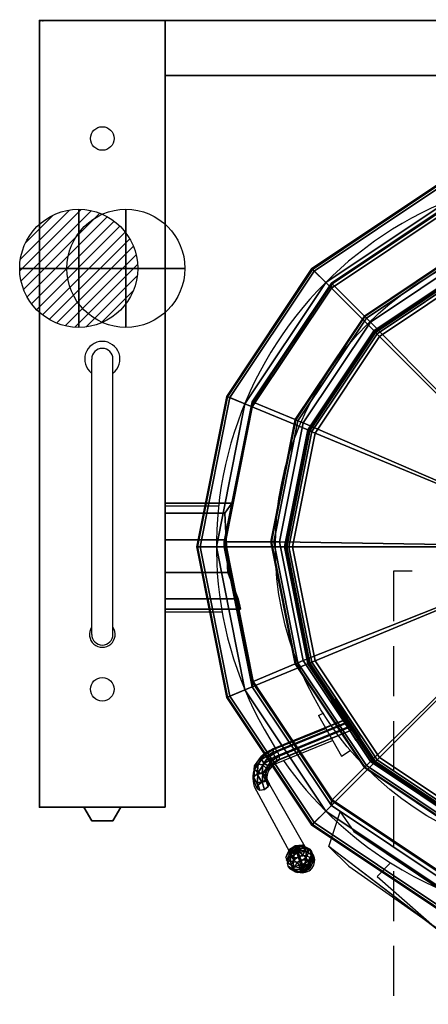
# Model space of a CAD drawing. Extents: x -25 to 1400, y -1900 to 1.
# Drawn here: x -25 to 494, y -1250 to 1 of the extents above; entities that cross this region are included whole.
import ezdxf

# ---------------------------------------------------------------- set-up
doc = ezdxf.new("R2010")
doc.units = 0
doc.header["$LTSCALE"] = 20
doc.linetypes.add('CONTINUA', pattern=[0])
doc.linetypes.add('HIDDEN2', pattern=[4.7625, 3.175, -1.5875])
doc.layers.get('0').update_dxf_attribs({"linetype": 'CONTINUOUS'})
for name, color, linetype in [('IQ_200_2D', 1, 'CONTINUA'), ('IQ_200_3D', 1, 'CONTINUA'), ('IQ_204_2D', 7, 'CONTINUA'), ('IQ_204_3D', 7, 'CONTINUOUS'), ('IQ_BLACK_3D', 250, 'CONTINUOUS'), ('IQ_BLUE_3D', 5, 'CONTINUA'), ('IQ_CON_COLDWATER_INT', 6, 'CONTINUOUS'), ('IQ_CON_HOTWATER_INT', 6, 'CONTINUOUS'), ('IQ_PLATE_2D', 30, 'CONTINUA')]:
    doc.layers.add(name, color=color, linetype=linetype)
doc.layers.add('IQ_INS_3D', color=3, linetype='CONTINUA', plot=False)

# ---------------------------------------------------------------- blocks, each defined once
blk = doc.blocks.new('*X2')
at = {"color": 0}
for p, q in [((134.08, 2208.73), (141.89, 2216.54)), ((134.16, 2210.23), (140.39, 2216.46)), ((134.24, 2207.47), (143.15, 2216.38)), ((134.56, 2206.38), (144.24, 2216.06)), ((134.8, 2212.28), (138.34, 2215.82)), ((135.01, 2205.42), (145.2, 2215.61)), ((135.56, 2204.56), (146.06, 2215.06)), ((136.22, 2203.8), (146.82, 2214.4)), ((136.96, 2203.13), (147.49, 2213.66)), ((137.81, 2202.56), (148.06, 2212.81)), ((138.76, 2202.1), (148.52, 2211.86)), ((139.83, 2201.76), (148.86, 2210.79)), ((141.06, 2201.57), (149.05, 2209.56)), ((142.52, 2201.61), (149.01, 2208.1)), ((144.44, 2202.12), (148.5, 2206.18))]:
    blk.add_line(p, q, dxfattribs=at)
blk = doc.blocks.new('hotwater')
for p, q in [((0, 0, -3), (0, 0, -3)), ((3, 0), (3, 0))]:
    blk.add_line(p, q)
blk.add_circle((0, 0), 3)
at = {"extrusion": (-1, 0, 0)}
blk.add_circle((0, 0), 3, dxfattribs=at)
at = {"extrusion": (0, -1, 0)}
blk.add_circle((0, 0), 3, dxfattribs=at)
blk.add_point((0, 0))
blk.add_point((0, 0))
at = {"xscale": 0.4000000000000909, "yscale": 0.4000000000000909, "zscale": 0.4000000000000909}
blk.add_blockref('*X2', (-56.628, -883.621), dxfattribs=at)
at = {"extrusion": (-1, 0, 0), "xscale": 0.3999999999999773, "yscale": 0.3999999999999773, "zscale": 0.3999999999999773}
blk.add_blockref('*X2', (-56.628, -883.621), dxfattribs=at)
at = {"extrusion": (0, -1, 0), "xscale": 0.4000000000000909, "yscale": 0.4000000000000909, "zscale": 0.4000000000000909}
blk.add_blockref('*X2', (-56.628, -883.621), dxfattribs=at)
blk = doc.blocks.new('coldwater')
blk.add_circle((0, 0), 3)
at = {"extrusion": (-1, 0, 0)}
blk.add_circle((0, 0), 3, dxfattribs=at)
at = {"extrusion": (0, -1, 0)}
blk.add_circle((0, 0), 3, dxfattribs=at)

msp = doc.modelspace()

# ---------------------------------------------------------------- linework, layer by layer
at = {"layer": 'IQ_200_2D'}
for p, q in [((0, -1000), (0, 0)), ((160, 0), (0, 0)), ((160, 0), (160, -1000)), ((1240, 0), (160, 0)), ((1240, -70), (160, -70)), ((227.1, -617.3, 0), (160, -617.3, 0)), ((233.1, -751.8, 0), (160, -751.8, 0)), ((354.7, -883.4), (361.5, -879.9)), ((354.7, -883.4), (384.2, -935)), ((292.9, -928.1), (364.1, -899.7)), ((301, -944.2), (372.8, -915.1)), ((384.2, -935), (395.2, -927.7)), ((273.2, -973.6), (320.4, -1061.1)), ((289, -965), (339.2, -1052.8)), ((289, -965), (339.2, -1052.8)), ((289, -965), (339.2, -1052.8)), ((160, -1000), (0, -1000)), ((446.5, -1070.6), (429.2, -1088)), ((429.2, -1088), (595.6, -1234))]:
    msp.add_line(p, q, dxfattribs=at)
for centre, radius, start, end in [((700, -668.6), 475, 104.9811, 212.6913), ((309.6, -962.3), 38.2, 116.0542, 197.2124), ((310.8, -963.7), 21.8, 116.7215, 183.525), ((699.8, -668.7), 475.1, 214.9084, 237.7864), ((334.5, -1067.6), 15.5, 155.2798, 72.1372)]:
    msp.add_arc(centre, radius, start, end, dxfattribs=at)
at = {"layer": 'IQ_200_3D', "extrusion": (0.361754, -0.702946, -0.612372), "elevation": 196.1}
msp.add_lwpolyline([(-198.4, 1377.1), (-200.4, 1371.1), (-197.6, 1365.5), (-191.6, 1363.5), (-185.9, 1366.3), (-183.9, 1372.3), (-186.7, 1377.9), (-192.7, 1379.9)], close=True, dxfattribs=at)
at = {"layer": 'IQ_200_3D'}
for points in [[(160, 0, 200), (160, -1000, 200), (0, -1000, 200), (0, 0, 200)], [(0, -1000, 200), (0, -1000, 860), (0, 0, 860), (0, 0, 200)], [(0, 0, 200), (0, 0, 860), (160, 0, 860), (160, 0, 200)], [(160, 0, 900), (160, 0, 500), (1240, 0, 500), (1240, 0, 900)], [(160, -70, 500), (160, 0, 500), (1240, 0, 500), (1240, -70, 500)], [(160, -70, 900), (160, 0, 900), (1240, 0, 900), (1240, -70, 900)], [(160, 0, 200), (160, 0, 860), (160, -1000, 860), (160, -1000, 200)], [(160, -70, 900), (160, -70, 500), (1240, -70, 500), (1240, -70, 900)], [(522.1, -239.4, 963.2), (371.2, -340.2, 963.2), (346.4, -315.4, 963.2), (508.7, -207.1, 963.2)], [(508.7, -207.1, 963.2), (346.4, -315.4, 963.2), (346.4, -315.4, 991.7), (508.7, -207.1, 991.7)], [(508.7, -207.1, 991.7), (346.4, -315.4, 991.7), (347.3, -316.3, 995.3), (509.1, -208.2, 995.3)], [(509.1, -208.2, 995.3), (347.3, -316.3, 995.3), (349.5, -318.5, 997.5), (510.3, -211.1, 997.5)], [(510.3, -211.1, 997.5), (349.5, -318.5, 997.5), (364.1, -333.1, 1003.2), (518.2, -230.2, 1003.2)], [(518.2, -230.2, 1003.2), (364.1, -333.1, 1003.2), (429.2, -398.2, 1003.2), (553.4, -315.2, 1003.2)], [(522.2, -233.3, 430.4), (371.5, -334, 430.4), (371.2, -333.8, 431.4), (522.1, -233, 431.4)], [(522.1, -233, 431.4), (371.2, -333.8, 431.4), (371.2, -340.2, 963.2), (522.1, -239.4, 963.2)], [(522.6, -234.2, 430), (372.2, -334.7, 430), (371.5, -334, 430.4), (522.2, -233.3, 430.4)], [(544.8, -287.7, 430), (413.2, -375.7, 430), (372.2, -334.7, 430), (522.6, -234.2, 430)], [(545.1, -288.4, 425.2), (413.7, -376.2, 425.2), (413.2, -375.7, 430), (544.8, -287.7, 430)], [(546.2, -291.1, 178.2), (415.7, -378.3, 178.2), (413.7, -376.2, 185.9), (545.1, -288.4, 185.9)], [(545.1, -288.4, 185.9), (413.7, -376.2, 185.9), (413.7, -376.2, 425.2), (545.1, -288.4, 425.2)], [(549, -297.9, 174.4), (420.9, -383.4, 174.4), (415.7, -378.3, 178.2), (546.2, -291.1, 178.2)], [(700, -669.1, 160), (420.9, -383.4, 174.4), (549, -297.9, 174.4)], [(551.9, -311.6, 1004.8), (426.4, -395.4, 1004.8), (425.3, -394.3, 1008.7), (551.3, -310.1, 1008.7)], [(551.3, -310.1, 1008.7), (425.3, -394.3, 1008.7), (425.3, -394.3, 1038.7), (551.3, -310.1, 1038.7)], [(551.3, -310.1, 1038.7), (425.3, -394.3, 1038.7), (427.4, -396.4, 1046.4), (552.5, -312.8, 1046.4)], [(553.4, -315.2, 1003.2), (429.2, -398.2, 1003.2), (426.4, -395.4, 1004.8), (551.9, -311.6, 1004.8)], [(552.5, -312.8, 1046.4), (427.4, -396.4, 1046.4), (432.5, -401.5, 1050.2), (555.3, -319.6, 1050.2)], [(371.2, -340.2, 963.2), (270.4, -491.1, 963.2), (238.1, -477.7, 963.2), (346.4, -315.4, 963.2)], [(346.4, -315.4, 963.2), (238.1, -477.7, 963.2), (238.1, -477.7, 991.7), (346.4, -315.4, 991.7)], [(346.4, -315.4, 991.7), (238.1, -477.7, 991.7), (239.2, -478.1, 995.3), (347.3, -316.3, 995.3)], [(347.3, -316.3, 995.3), (239.2, -478.1, 995.3), (242.1, -479.3, 997.5), (349.5, -318.5, 997.5)], [(349.5, -318.5, 997.5), (242.1, -479.3, 997.5), (261.2, -487.2, 1003.2), (364.1, -333.1, 1003.2)], [(555.3, -319.6, 1050.2), (432.5, -401.5, 1050.2), (700, -669, 1071)], [(364.1, -333.1, 1003.2), (261.2, -487.2, 1003.2), (346.2, -522.4, 1003.2), (429.2, -398.2, 1003.2)], [(371.5, -334, 430.4), (270.8, -484.8, 430.4), (270.4, -484.6, 431.4), (371.2, -333.8, 431.4)], [(371.2, -333.8, 431.4), (270.4, -484.6, 431.4), (270.4, -491.1, 963.2), (371.2, -340.2, 963.2)], [(372.2, -334.7, 430), (271.7, -485.1, 430), (270.8, -484.8, 430.4), (371.5, -334, 430.4)], [(413.2, -375.7, 430), (325.2, -507.3, 430), (271.7, -485.1, 430), (372.2, -334.7, 430)], [(413.7, -376.2, 425.2), (325.9, -507.6, 425.2), (325.2, -507.3, 430), (413.2, -375.7, 430)], [(415.7, -378.3, 178.2), (328.6, -508.7, 178.2), (325.9, -507.6, 185.9), (413.7, -376.2, 185.9)], [(413.7, -376.2, 185.9), (325.9, -507.6, 185.9), (325.9, -507.6, 425.2), (413.7, -376.2, 425.2)], [(420.9, -383.4, 174.4), (335.4, -511.5, 174.4), (328.6, -508.7, 178.2), (415.7, -378.3, 178.2)], [(700, -669.1, 160), (335.4, -511.5, 174.4), (420.9, -383.4, 174.4)], [(426.4, -395.4, 1004.8), (342.6, -520.9, 1004.8), (341.1, -520.3, 1008.7), (425.3, -394.3, 1008.7)], [(425.3, -394.3, 1008.7), (341.1, -520.3, 1008.7), (341.1, -520.3, 1038.7), (425.3, -394.3, 1038.7)], [(425.3, -394.3, 1038.7), (341.1, -520.3, 1038.7), (343.8, -521.5, 1046.4), (427.4, -396.4, 1046.4)], [(429.2, -398.2, 1003.2), (346.2, -522.4, 1003.2), (342.6, -520.9, 1004.8), (426.4, -395.4, 1004.8)], [(427.4, -396.4, 1046.4), (343.8, -521.5, 1046.4), (350.6, -524.3, 1050.2), (432.5, -401.5, 1050.2)], [(432.5, -401.5, 1050.2), (350.6, -524.3, 1050.2), (700, -669, 1071)], [(270.4, -491.1, 963.2), (235, -669, 963.2), (200, -669, 963.2), (238.1, -477.7, 963.2)], [(238.1, -477.7, 963.2), (200, -669, 963.2), (200, -669, 991.7), (238.1, -477.7, 991.7)], [(238.1, -477.7, 991.7), (200, -669, 991.7), (201.2, -669, 995.3), (239.2, -478.1, 995.3)], [(239.2, -478.1, 995.3), (201.2, -669, 995.3), (204.4, -669, 997.5), (242.1, -479.3, 997.5)], [(242.1, -479.3, 997.5), (204.4, -669, 997.5), (225, -669, 1003.2), (261.2, -487.2, 1003.2)], [(261.2, -487.2, 1003.2), (225, -669, 1003.2), (317, -669, 1003.2), (346.2, -522.4, 1003.2)], [(270.8, -484.8, 430.4), (235.4, -662.6, 430.4), (235, -662.6, 431.4), (270.4, -484.6, 431.4)], [(270.4, -484.6, 431.4), (235, -662.6, 431.4), (235, -669, 963.2), (270.4, -491.1, 963.2)], [(271.7, -485.1, 430), (236.4, -662.6, 430), (235.4, -662.6, 430.4), (270.8, -484.8, 430.4)], [(325.2, -507.3, 430), (294.3, -662.6, 430), (236.4, -662.6, 430), (271.7, -485.1, 430)], [(325.9, -507.6, 425.2), (295, -662.6, 425.2), (294.3, -662.6, 430), (325.2, -507.3, 430)], [(328.6, -508.7, 178.2), (298, -662.6, 178.2), (295, -662.6, 185.9), (325.9, -507.6, 185.9)], [(325.9, -507.6, 185.9), (295, -662.6, 185.9), (295, -662.6, 425.2), (325.9, -507.6, 425.2)], [(335.4, -511.5, 174.4), (305.3, -662.6, 174.4), (298, -662.6, 178.2), (328.6, -508.7, 178.2)], [(700, -669.1, 160), (305.3, -662.6, 174.4), (335.4, -511.5, 174.4)], [(342.6, -520.9, 1004.8), (313.1, -669, 1004.8), (311.5, -669, 1008.7), (341.1, -520.3, 1008.7)], [(341.1, -520.3, 1008.7), (311.5, -669, 1008.7), (311.5, -669, 1038.7), (341.1, -520.3, 1038.7)], [(341.1, -520.3, 1038.7), (311.5, -669, 1038.7), (314.4, -669, 1046.4), (343.8, -521.5, 1046.4)], [(346.2, -522.4, 1003.2), (317, -669, 1003.2), (313.1, -669, 1004.8), (342.6, -520.9, 1004.8)], [(343.8, -521.5, 1046.4), (314.4, -669, 1046.4), (321.8, -669, 1050.2), (350.6, -524.3, 1050.2)], [(350.6, -524.3, 1050.2), (321.8, -669, 1050.2), (700, -669, 1071)], [(244.7, -613.4, 731.1), (235.8, -626.3, 691.6), (160, -626.3, 691.6), (160, -613.4, 731.1)], [(235.8, -626.3, 770.6), (244.7, -613.4, 731.1), (160, -613.4, 731.1), (160, -626.3, 770.6)], [(235.8, -626.3, 691.6), (237.4, -659.9, 673.1), (160, -659.9, 673.1), (160, -626.3, 691.6)], [(237.5, -659.9, 787.1), (235.8, -626.3, 770.6), (160, -626.3, 770.6), (160, -659.9, 787.1)], [(237.4, -659.9, 673.1), (239.6, -701.5, 673.1), (160, -701.5, 673.1), (160, -659.9, 673.1)], [(239.6, -701.5, 787.1), (237.5, -659.9, 787.1), (160, -659.9, 787.1), (160, -701.5, 787.1)], [(235.4, -662.6, 430.4), (270.8, -840.4, 430.4), (270.4, -840.5, 431.4), (235, -662.6, 431.4)], [(235, -662.6, 431.4), (270.4, -840.5, 431.4), (270.4, -846.9, 963.2), (235, -669, 963.2)], [(236.4, -662.6, 430), (271.7, -840, 430), (270.8, -840.4, 430.4), (235.4, -662.6, 430.4)], [(294.3, -662.6, 430), (325.2, -817.8, 430), (271.7, -840, 430), (236.4, -662.6, 430)], [(295, -662.6, 425.2), (325.9, -817.5, 425.2), (325.2, -817.8, 430), (294.3, -662.6, 430)], [(298, -662.6, 178.2), (328.6, -816.4, 178.2), (325.9, -817.5, 185.9), (295, -662.6, 185.9)], [(295, -662.6, 185.9), (325.9, -817.5, 185.9), (325.9, -817.5, 425.2), (295, -662.6, 425.2)], [(305.3, -662.6, 174.4), (335.4, -813.6, 174.4), (328.6, -816.4, 178.2), (298, -662.6, 178.2)], [(700, -669.1, 160), (335.4, -813.6, 174.4), (305.3, -662.6, 174.4)], [(235, -669, 963.2), (270.4, -846.9, 963.2), (238.1, -860.3, 963.2), (200, -669, 963.2)], [(200, -669, 963.2), (238.1, -860.3, 963.2), (238.1, -860.3, 991.7), (200, -669, 991.7)], [(200, -669, 991.7), (238.1, -860.3, 991.7), (239.2, -859.9, 995.3), (201.2, -669, 995.3)], [(201.2, -669, 995.3), (239.2, -859.9, 995.3), (242.1, -858.7, 997.5), (204.4, -669, 997.5)], [(204.4, -669, 997.5), (242.1, -858.7, 997.5), (261.2, -850.8, 1003.2), (225, -669, 1003.2)], [(225, -669, 1003.2), (261.2, -850.8, 1003.2), (346.2, -815.6, 1003.2), (317, -669, 1003.2)], [(313.1, -669, 1004.8), (342.6, -817.1, 1004.8), (341.1, -817.7, 1008.7), (311.5, -669, 1008.7)], [(311.5, -669, 1008.7), (341.1, -817.7, 1008.7), (341.1, -817.7, 1038.7), (311.5, -669, 1038.7)], [(311.5, -669, 1038.7), (341.1, -817.7, 1038.7), (343.8, -816.5, 1046.4), (314.4, -669, 1046.4)], [(317, -669, 1003.2), (346.2, -815.6, 1003.2), (342.6, -817.1, 1004.8), (313.1, -669, 1004.8)], [(314.4, -669, 1046.4), (343.8, -816.5, 1046.4), (350.6, -813.7, 1050.2), (321.8, -669, 1050.2)], [(321.8, -669, 1050.2), (350.6, -813.7, 1050.2), (700, -669, 1071)], [(700, -669.1, 160), (420.9, -941.7, 174.4), (335.4, -813.6, 174.4)], [(350.6, -813.7, 1050.2), (432.5, -936.5, 1050.2), (700, -669, 1071)], [(700, -669.1, 160), (549, -1027.2, 174.4), (420.9, -941.7, 174.4)], [(432.5, -936.5, 1050.2), (555.3, -1018.4, 1050.2), (700, -669, 1071)], [(252.7, -735.1, 771), (239.6, -701.5, 787.1), (160, -701.5, 787.1), (160, -735.1, 770.6)], [(239.6, -701.5, 673.1), (252.7, -735.1, 691.7), (160, -735.1, 691.6), (160, -701.5, 673.1)], [(255.6, -748, 731.3), (252.7, -735.1, 771), (160, -735.1, 770.6), (160, -748, 731.1)], [(252.7, -735.1, 691.7), (255.6, -748, 731.3), (160, -748, 731.1), (160, -735.1, 691.6)], [(261.2, -850.8, 1003.2), (364.1, -1004.9, 1003.2), (429.2, -939.8, 1003.2), (346.2, -815.6, 1003.2)], [(325.2, -817.8, 430), (413.2, -949.4, 430), (372.2, -990.4, 430), (271.7, -840, 430)], [(325.9, -817.5, 425.2), (413.7, -948.9, 425.2), (413.2, -949.4, 430), (325.2, -817.8, 430)], [(328.6, -816.4, 178.2), (415.7, -946.9, 178.2), (413.7, -948.9, 185.9), (325.9, -817.5, 185.9)], [(325.9, -817.5, 185.9), (413.7, -948.9, 185.9), (413.7, -948.9, 425.2), (325.9, -817.5, 425.2)], [(335.4, -813.6, 174.4), (420.9, -941.7, 174.4), (415.7, -946.9, 178.2), (328.6, -816.4, 178.2)], [(341.1, -817.7, 1038.7), (425.3, -943.7, 1038.7), (427.4, -941.6, 1046.4), (343.8, -816.5, 1046.4)], [(342.6, -817.1, 1004.8), (426.4, -942.6, 1004.8), (425.3, -943.7, 1008.7), (341.1, -817.7, 1008.7)], [(341.1, -817.7, 1008.7), (425.3, -943.7, 1008.7), (425.3, -943.7, 1038.7), (341.1, -817.7, 1038.7)], [(346.2, -815.6, 1003.2), (429.2, -939.8, 1003.2), (426.4, -942.6, 1004.8), (342.6, -817.1, 1004.8)], [(343.8, -816.5, 1046.4), (427.4, -941.6, 1046.4), (432.5, -936.5, 1050.2), (350.6, -813.7, 1050.2)], [(270.4, -846.9, 963.2), (371.2, -997.8, 963.2), (346.4, -1022.6, 963.2), (238.1, -860.3, 963.2)], [(242.1, -858.7, 997.5), (349.5, -1019.5, 997.5), (364.1, -1004.9, 1003.2), (261.2, -850.8, 1003.2)], [(270.8, -840.4, 430.4), (371.5, -991.1, 430.4), (371.2, -991.4, 431.4), (270.4, -840.5, 431.4)], [(270.4, -840.5, 431.4), (371.2, -991.4, 431.4), (371.2, -997.8, 963.2), (270.4, -846.9, 963.2)], [(271.7, -840, 430), (372.2, -990.4, 430), (371.5, -991.1, 430.4), (270.8, -840.4, 430.4)], [(238.1, -860.3, 991.7), (346.4, -1022.6, 991.7), (347.3, -1021.7, 995.3), (239.2, -859.9, 995.3)], [(238.1, -860.3, 963.2), (346.4, -1022.6, 963.2), (346.4, -1022.6, 991.7), (238.1, -860.3, 991.7)], [(239.2, -859.9, 995.3), (347.3, -1021.7, 995.3), (349.5, -1019.5, 997.5), (242.1, -858.7, 997.5)], [(387.8, -888.7, 1045.3), (297.2, -925.7, 1008.4), (297.2, -930.1, 1012.8), (390.6, -892, 1050.9)], [(299.5, -925.2, 1002.5), (388, -889.1, 1038.6), (387.8, -888.7, 1045.3), (297.2, -925.7, 1008.4)], [(297.2, -930.1, 1012.8), (390.6, -892, 1050.9), (393.9, -897.5, 1051.8), (299.5, -936, 1013.2)], [(302.6, -929.1, 998.6), (391.5, -892.8, 1034.8), (388, -889.1, 1038.6), (299.5, -925.2, 1002.5)], [(299.5, -936, 1013.2), (393.9, -897.5, 1051.8), (396.8, -901.8, 1047.8), (302.6, -939.9, 1009.4)], [(304.9, -935, 999), (394.7, -898.3, 1035.7), (391.5, -892.8, 1034.8), (302.6, -929.1, 998.6)], [(304.9, -939.5, 1003.5), (396.9, -901.9, 1041), (394.7, -898.3, 1035.7), (304.9, -935, 999)], [(302.6, -939.9, 1009.4), (396.8, -901.8, 1047.8), (396.9, -901.9, 1041), (304.9, -939.5, 1003.5)], [(282.4, -934.9, 999.1), (297.2, -925.7, 1008.4), (299.5, -925.2, 1002.5), (285.9, -933.6, 994)], [(282.4, -939.3, 1003.6), (297.2, -930.1, 1012.8), (297.2, -925.7, 1008.4), (282.4, -934.9, 999.1)], [(285.9, -933.6, 994), (299.5, -925.2, 1002.5), (302.6, -929.1, 998.6), (290.9, -936.4, 991.3)], [(273.6, -947.4, 986.6), (282.4, -934.9, 999.1), (285.9, -933.6, 994), (278, -945.1, 982.6)], [(273.6, -951.9, 991.1), (282.4, -939.3, 1003.6), (282.4, -934.9, 999.1), (273.6, -947.4, 986.6)], [(278, -945.1, 982.6), (285.9, -933.6, 994), (290.9, -936.4, 991.3), (284.1, -946.2, 981.5)], [(285.9, -944.4, 1004.8), (299.5, -936, 1013.2), (297.2, -930.1, 1012.8), (282.4, -939.3, 1003.6)], [(284.1, -946.2, 981.5), (290.9, -936.4, 991.3), (294.5, -941.4, 992.6), (288.4, -950.2, 983.8)], [(290.9, -947.1, 1002.1), (302.6, -939.9, 1009.4), (299.5, -936, 1013.2), (285.9, -944.4, 1004.8)], [(290.9, -936.4, 991.3), (302.6, -929.1, 998.6), (304.9, -935, 999), (294.5, -941.4, 992.6)], [(304.9, -939.5, 1003.5), (294.5, -945.9, 997), (294.5, -941.4, 992.6), (304.9, -935, 999)], [(427.4, -941.6, 1046.4), (552.5, -1025.2, 1046.4), (555.3, -1018.4, 1050.2), (432.5, -936.5, 1050.2)], [(272.4, -961.4, 972.7), (273.6, -947.4, 986.6), (278, -945.1, 982.6), (276.8, -957.8, 969.9)], [(272.4, -965.8, 977.1), (273.6, -951.9, 991.1), (273.6, -947.4, 986.6), (272.4, -961.4, 972.7)], [(278, -955.9, 993.4), (285.9, -944.4, 1004.8), (282.4, -939.3, 1003.6), (273.6, -951.9, 991.1)], [(276.8, -957.8, 969.9), (278, -945.1, 982.6), (284.1, -946.2, 981.5), (283.1, -957.2, 970.5)], [(284.1, -957, 992.3), (290.9, -947.1, 1002.1), (285.9, -944.4, 1004.8), (278, -955.9, 993.4)], [(283.1, -957.2, 970.5), (284.1, -946.2, 981.5), (288.4, -950.2, 983.8), (287.5, -959.9, 974.1)], [(294.5, -945.9, 997), (290.9, -947.1, 1002.1), (284.1, -957, 992.3), (288.4, -954.7, 988.3)], [(288.4, -954.7, 988.3), (287.5, -964.4, 978.5), (287.5, -959.9, 974.1), (288.4, -950.2, 983.8)], [(294.5, -945.9, 997), (288.4, -954.7, 988.3), (288.4, -950.2, 983.8), (294.5, -941.4, 992.6)], [(304.9, -939.5, 1003.5), (302.6, -939.9, 1009.4), (290.9, -947.1, 1002.1), (294.5, -945.9, 997)], [(364.1, -1004.9, 1003.2), (518.2, -1107.8, 1003.2), (553.4, -1022.8, 1003.2), (429.2, -939.8, 1003.2)], [(413.2, -949.4, 430), (544.8, -1037.4, 430), (522.6, -1090.9, 430), (372.2, -990.4, 430)], [(413.7, -948.9, 425.2), (545.1, -1036.7, 425.2), (544.8, -1037.4, 430), (413.2, -949.4, 430)], [(415.7, -946.9, 178.2), (546.2, -1034, 178.2), (545.1, -1036.7, 185.9), (413.7, -948.9, 185.9)], [(413.7, -948.9, 185.9), (545.1, -1036.7, 185.9), (545.1, -1036.7, 425.2), (413.7, -948.9, 425.2)], [(420.9, -941.7, 174.4), (549, -1027.2, 174.4), (546.2, -1034, 178.2), (415.7, -946.9, 178.2)], [(425.3, -943.7, 1038.7), (551.3, -1027.9, 1038.7), (552.5, -1025.2, 1046.4), (427.4, -941.6, 1046.4)], [(426.4, -942.6, 1004.8), (551.9, -1026.4, 1004.8), (551.3, -1027.9, 1008.7), (425.3, -943.7, 1008.7)], [(425.3, -943.7, 1008.7), (551.3, -1027.9, 1008.7), (551.3, -1027.9, 1038.7), (425.3, -943.7, 1038.7)], [(429.2, -939.8, 1003.2), (553.4, -1022.8, 1003.2), (551.9, -1026.4, 1004.8), (426.4, -942.6, 1004.8)], [(276.8, -968.6, 980.7), (278, -955.9, 993.4), (273.6, -951.9, 991.1), (272.4, -965.8, 977.1)], [(277.9, -971.7, 959.4), (272.4, -961.4, 972.7), (276.8, -957.8, 969.9), (282.6, -967.9, 957.8)], [(276.9, -976.1, 963.9), (272.4, -965.8, 977.1), (272.4, -961.4, 972.7), (277.9, -971.7, 959.4)], [(283.1, -968, 981.3), (284.1, -957, 992.3), (278, -955.9, 993.4), (276.8, -968.6, 980.7)], [(282.6, -967.9, 957.8), (276.8, -957.8, 969.9), (283.1, -957.2, 970.5), (288.5, -966.8, 960.1)], [(288.4, -954.7, 988.3), (284.1, -957, 992.3), (283.1, -968, 981.3), (287.5, -964.4, 978.5)], [(288.5, -966.8, 960.1), (283.1, -957.2, 970.5), (287.5, -959.9, 974.1), (291.9, -969.2, 964.8)], [(287.5, -964.4, 978.5), (291, -973.6, 969.3), (291.9, -969.2, 964.8), (287.5, -959.9, 974.1)], [(280.4, -978.4, 968.6), (276.8, -968.6, 980.7), (272.4, -965.8, 977.1), (276.9, -976.1, 963.9)], [(286.2, -977.4, 970.9), (283.1, -968, 981.3), (276.8, -968.6, 980.7), (280.4, -978.4, 968.6)], [(287.5, -964.4, 978.5), (283.1, -968, 981.3), (286.2, -977.4, 970.9), (291, -973.6, 969.3)], [(371.2, -997.8, 963.2), (522.1, -1098.6, 963.2), (508.7, -1130.9, 963.2), (346.4, -1022.6, 963.2)], [(371.5, -991.1, 430.4), (522.2, -1091.8, 430.4), (522.1, -1092.2, 431.4), (371.2, -991.4, 431.4)], [(371.2, -991.4, 431.4), (522.1, -1092.2, 431.4), (522.1, -1098.6, 963.2), (371.2, -997.8, 963.2)], [(372.2, -990.4, 430), (522.6, -1090.9, 430), (522.2, -1091.8, 430.4), (371.5, -991.1, 430.4)], [(349.5, -1019.5, 997.5), (510.3, -1126.9, 997.5), (518.2, -1107.8, 1003.2), (364.1, -1004.9, 1003.2)], [(346.4, -1022.6, 991.7), (508.7, -1130.9, 991.7), (509.1, -1129.8, 995.3), (347.3, -1021.7, 995.3)], [(346.4, -1022.6, 963.2), (508.7, -1130.9, 963.2), (508.7, -1130.9, 991.7), (346.4, -1022.6, 991.7)], [(347.3, -1021.7, 995.3), (509.1, -1129.8, 995.3), (510.3, -1126.9, 997.5), (349.5, -1019.5, 997.5)], [(537.8, -1121.5, 1002), (537.2, -1122.9, 997.7), (399.6, -1030.9, 997.7), (400.6, -1029.9, 1002)], [(595.5, -1223.8, 997.7), (368.1, -1049.6, 997.7), (393.2, -1074.6, 1056.7), (570.2, -1198.9, 1058.1)]]:
    msp.add_3dface(points, dxfattribs=at)
at = {"layer": 'IQ_200_3D', "ltscale": 5}
msp.add_3dface([(103.5, -1000, 738.6), (103.5, -1000, 805.4), (56.5, -1000, 805.4), (56.5, -1000, 738.6)], dxfattribs=at)
at = {"layer": 'IQ_200_3D'}
for points, invisible_edges in [([(368.1, -1049.6, 997.7), (382.5, -1005.9, 997.7), (399.6, -1030.9, 997.7)], 8), ([(595.5, -1223.8, 997.7), (368.1, -1049.6, 997.7), (399.6, -1030.9, 997.7), (537.2, -1122.9, 997.7)], 10)]:
    msp.add_3dface(points, dxfattribs=dict(at, invisible_edges=invisible_edges))
at = {"layer": 'IQ_204_2D'}
for p, q in [((66.5, -780.3), (66.5, -430.3)), ((93.5, -780.3), (93.5, -430.3))]:
    msp.add_line(p, q, dxfattribs=at)
msp.add_circle((700, -668.6), 400, dxfattribs=at)
for centre, radius, start, end in [((80, -430.3), 22.4, 307.0912, 232.9088), ((80, -430.3), 13.5, 0, 180), ((80, -780.3), 16.3, 146.0099, 33.9901), ((80, -780.3), 13.5, 180, 0), ((699.8, -672.2), 472.1, 237.5572, 302.4758)]:
    msp.add_arc(centre, radius, start, end, dxfattribs=at)
at = {"layer": 'IQ_204_3D', "ltscale": 5}
for points in [[(56.5, -1000, 805.4), (66.6, -1017.1, 802.6), (93.4, -1017.1, 802.6), (103.5, -1000, 805.4)], [(103.5, -1000, 738.6), (93.4, -1017.1, 741.4), (66.6, -1017.1, 741.4), (56.5, -1000, 738.6)], [(66.6, -1017.1, 741.4), (66.6, -1017.1, 802.6), (93.4, -1017.1, 802.6), (93.4, -1017.1, 741.4)]]:
    msp.add_3dface(points, dxfattribs=at)
at = {"layer": 'IQ_BLUE_3D', "ltscale": 5}
for points in [[(56.5, -1000, 738.6), (56.5, -1000, 805.4), (66.6, -1017.1, 802.6), (66.6, -1017.1, 741.4)], [(93.4, -1017.1, 741.4), (93.4, -1017.1, 802.6), (103.5, -1000, 805.4), (103.5, -1000, 738.6)]]:
    msp.add_3dface(points, dxfattribs=at)
at = {"layer": 'IQ_INS_3D', "color": 3, "linetype": 'HIDDEN2'}
for p, q in [((950, -700), (450, -700)), ((450, -700), (450, -1900))]:
    msp.add_line(p, q, dxfattribs=at)
at = {"layer": 'IQ_INS_3D'}
for p in [(0, 0), (0, -1000)]:
    msp.add_point(p, dxfattribs=at)
at = {"layer": 'IQ_PLATE_2D'}
for centre in [(80, -150), (80, -850)]:
    msp.add_circle(centre, 15, dxfattribs=at)

# ---------------------------------------------------------------- block references
at = {"layer": 'IQ_CON_COLDWATER_INT', "xscale": 25, "yscale": 25, "zscale": 25}
msp.add_blockref('coldwater', (110, -315), dxfattribs=at)
at = {"layer": 'IQ_CON_HOTWATER_INT', "xscale": 25, "yscale": 25, "zscale": 25}
msp.add_blockref('hotwater', (50, -315), dxfattribs=at)

# ---------------------------------------------------------------- texts
at = {"layer": 'IQ_INS_3D', "flags": 9}
for tag, p, s in [('DIST', (0, 0), '1417.814269035052'), ('ANGOLO', (0, -1.5), '5.137703134434520')]:
    msp.add_attdef(tag, p, s, height=1, dxfattribs=at)

# ---------------------------------------------------------------- meshes
at = {"layer": 'IQ_200_3D'}
mesh = msp.add_polymesh((6, 3), dxfattribs=at)
for k, corner in enumerate([(160, -1000, 900), (160, -1000, 860), (160, -1000, 860), (0, -1000, 900), (0, -1000, 860), (0, -1000, 860), (0, 0, 900), (0, 0, 860), (0, -1000, 860), (160, 0, 900), (160, 0, 860), (160, -1000, 860), (160, 0, 900), (160, 0, 900), (160, -1000, 900), (0, 0, 900), (0, 0, 900), (0, -1000, 900)]):
    mesh.set_mesh_vertex(divmod(k, 3), corner)
mesh = msp.add_polymesh((6, 3), dxfattribs=at)
for k, corner in enumerate([(402.9, -915, 1051.3), (402.9, -915, 1015.9), (402.9, -915, 1015.9), (371.2, -865.2, 1051.3), (371.2, -865.2, 1015.9), (371.2, -865.2, 1015.9), (375.3, -862.4, 1051.3), (375.3, -862.4, 1015.9), (371.2, -865.2, 1015.9), (407.9, -911.8, 1051.3), (407.9, -911.8, 1015.9), (402.9, -915, 1015.9), (407.9, -911.8, 1051.3), (407.9, -911.8, 1051.3), (402.9, -915, 1051.3), (375.3, -862.4, 1051.3), (375.3, -862.4, 1051.3), (371.2, -865.2, 1051.3)]):
    mesh.set_mesh_vertex(divmod(k, 3), corner)
at = {"layer": 'IQ_BLACK_3D'}
mesh = msp.add_polymesh((10, 11), dxfattribs=dict(at, m_close=True))
for k, corner in enumerate([(326.5, -1054.3, 893.2), (321.4, -1055.4, 891.1), (317.3, -1057.4, 888), (314.6, -1060.2, 884.1), (313.4, -1063.5, 879.8), (314, -1067.1, 875.6), (316.2, -1070.4, 871.8), (319.9, -1073.3, 868.9), (324.7, -1075.5, 867), (330.1, -1076.6, 866.5), (335.5, -1076.7, 867.3), (326.5, -1054.3, 893.2), (322.8, -1052.8, 889.4), (319.9, -1052.5, 884.6), (318.1, -1053.5, 879.5), (317.5, -1055.6, 874.4), (318.3, -1058.7, 869.9), (320.3, -1062.5, 866.4), (323.4, -1066.6, 864.3), (327.2, -1070.6, 863.7), (331.4, -1074.1, 864.7), (335.5, -1076.7, 867.3), (326.5, -1054.3, 893.2), (325.6, -1051, 888.8), (325.3, -1049.1, 883.6), (325.5, -1048.8, 878.1), (326.3, -1050.2, 872.8), (327.5, -1053, 868.2), (329.1, -1057.1, 864.8), (330.8, -1062, 862.9), (332.6, -1067.2, 862.7), (334.2, -1072.3, 864.2), (335.5, -1076.7, 867.3), (326.5, -1054.3, 893.2), (328.9, -1050.7, 889.7), (331.5, -1048.6, 885.3), (334, -1048.1, 880.4), (336.3, -1049.3, 875.5), (338, -1052.1, 871.1), (339.1, -1056.2, 867.5), (339.3, -1061.2, 865.2), (338.8, -1066.7, 864.4), (337.5, -1072, 865.1), (335.5, -1076.7, 867.3), (326.5, -1054.3, 893.2), (331.3, -1052, 891.7), (336.1, -1051.1, 889.1), (340.3, -1051.5, 885.6), (343.7, -1053.3, 881.6), (345.8, -1056.3, 877.4), (346.5, -1060.2, 873.6), (345.7, -1064.6, 870.4), (343.4, -1069.1, 868.1), (339.9, -1073.3, 867), (335.5, -1076.7, 867.3), (326.5, -1054.3, 893.2), (332, -1054.4, 894), (337.3, -1055.6, 893.4), (342.1, -1057.7, 891.6), (345.8, -1060.6, 888.6), (348, -1064, 884.9), (348.6, -1067.5, 880.6), (347.4, -1070.9, 876.4), (344.7, -1073.7, 872.5), (340.6, -1075.7, 869.3), (335.5, -1076.7, 867.3), (326.5, -1054.3, 893.2), (330.6, -1057, 895.7), (334.8, -1060.5, 896.8), (338.6, -1064.4, 896.2), (341.7, -1068.5, 894), (343.7, -1072.3, 890.5), (344.5, -1075.4, 886), (343.9, -1077.6, 880.9), (342.1, -1078.6, 875.8), (339.2, -1078.3, 871.1), (335.5, -1076.7, 867.3), (326.5, -1054.3, 893.2), (327.8, -1058.8, 896.3), (329.4, -1063.8, 897.8), (331.2, -1069.1, 897.6), (333, -1074, 895.7), (334.5, -1078, 892.3), (335.8, -1080.9, 887.7), (336.5, -1082.2, 882.3), (336.7, -1081.9, 876.8), (336.4, -1080, 871.6), (335.5, -1076.7, 867.3), (326.5, -1054.3, 893.2), (324.5, -1059, 895.4), (323.2, -1064.4, 896.1), (322.7, -1069.8, 895.2), (323, -1074.9, 892.9), (324, -1079, 889.4), (325.8, -1081.8, 884.9), (328, -1083, 880), (330.6, -1082.5, 875.1), (333.2, -1080.3, 870.7), (335.5, -1076.7, 867.3), (326.5, -1054.3, 893.2), (322.1, -1057.8, 893.4), (318.6, -1061.9, 892.3), (316.3, -1066.4, 890.1), (315.5, -1070.9, 886.9), (316.2, -1074.8, 883), (318.3, -1077.8, 878.9), (321.7, -1079.6, 874.9), (326, -1080, 871.4), (330.7, -1079, 868.8), (335.5, -1076.7, 867.3)]):
    mesh.set_mesh_vertex(divmod(k, 11), corner)

doc.saveas('drawing.dxf')
